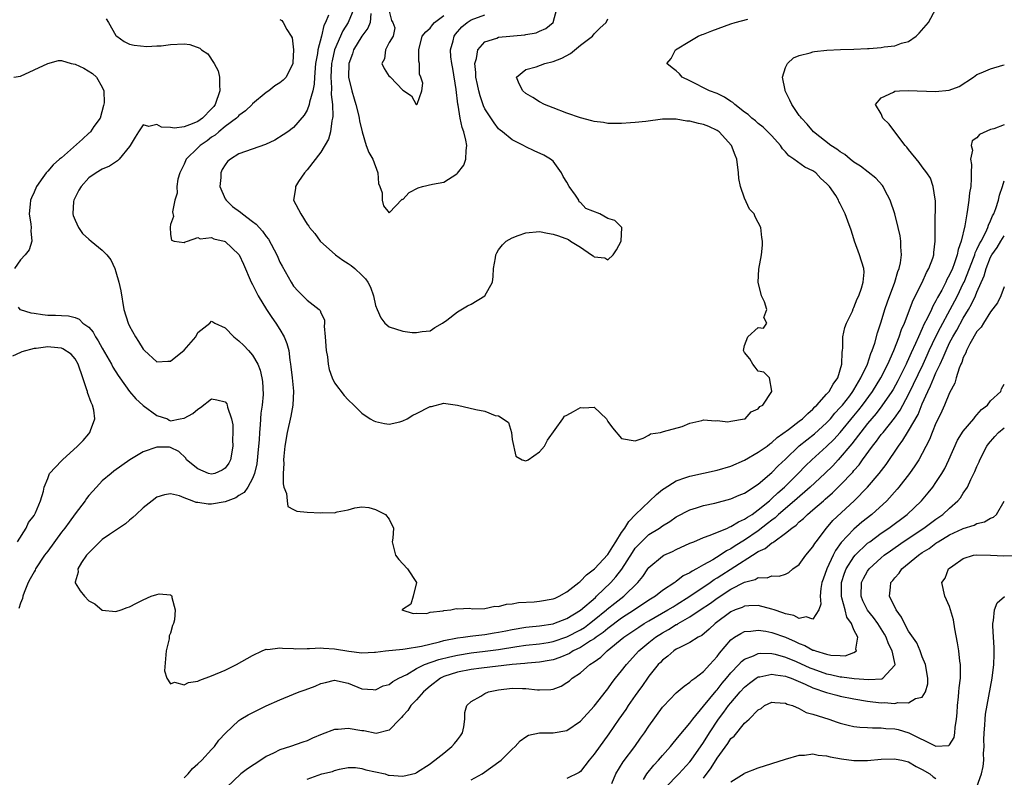
# Model space of a CAD drawing. Units: inches. Extents: x 2580000 to 2583000, y 1485000 to 1488000.
# Drawn here: x 2580443 to 2580587, y 1486109 to 1486219 of the extents above; entities that cross this region are included whole.
import ezdxf

# ---------------------------------------------------------------- set-up
doc = ezdxf.new("R2010")
doc.units = ezdxf.units.IN
doc.header["$MEASUREMENT"] = 0
doc.layers.add('LD25801485_2ft', color=242, linetype='Continuous')

msp = doc.modelspace()

# ---------------------------------------------------------------- linework, layer by layer
at = {"layer": 'LD25801485_2ft'}
for points, elevation in [([(2580455.54, 1486219.54), (2580455.91, 1486219), (2580457, 1486217.12), (2580457.11, 1486217), (2580458.2, 1486216.2), (2580459, 1486215.85), (2580459.68, 1486215.68), (2580461.5, 1486215.5), (2580463, 1486215.6), (2580463.6, 1486215.6), (2580465, 1486215.8), (2580467, 1486215.86), (2580467.79, 1486215.79), (2580469.26, 1486215.26), (2580469.49, 1486215), (2580470.43, 1486214.43), (2580471.36, 1486213), (2580471.94, 1486211.94), (2580472.13, 1486211), (2580472.14, 1486209.86), (2580472.21, 1486209), (2580471.51, 1486207), (2580471.3, 1486206.7), (2580471, 1486206.36), (2580469.67, 1486205), (2580469, 1486204.51), (2580468.15, 1486204.15), (2580467, 1486203.72), (2580465.54, 1486203.54), (2580465, 1486203.62), (2580463.66, 1486203.66), (2580463, 1486204.09), (2580461.8, 1486203.8), (2580461, 1486204.03), (2580460.31, 1486203), (2580459.8, 1486202.2), (2580459.09, 1486201), (2580459, 1486200.87), (2580457.46, 1486199), (2580457.24, 1486198.76), (2580456.03, 1486197.97), (2580455, 1486197.53), (2580454.12, 1486197), (2580453, 1486196.27), (2580451.89, 1486195), (2580451.56, 1486194.44), (2580451, 1486193.4), (2580450.82, 1486193), (2580450.8, 1486192.8), (2580450.67, 1486191), (2580450.74, 1486190.74), (2580451, 1486190.06), (2580451.5, 1486189), (2580452.12, 1486188.12), (2580453, 1486187.28), (2580453.39, 1486187), (2580455, 1486185.68), (2580455.67, 1486185), (2580456.24, 1486184.24), (2580456.81, 1486183), (2580457, 1486182.5), (2580457.43, 1486181), (2580457.7, 1486179.7), (2580458.15, 1486177), (2580458.77, 1486175), (2580459, 1486174.54), (2580459.83, 1486173), (2580460.31, 1486172.31), (2580461, 1486171.2), (2580461.19, 1486171), (2580463, 1486169.34), (2580464.57, 1486169.43), (2580465, 1486169.4), (2580467, 1486171.02), (2580468.66, 1486173), (2580469, 1486173.6), (2580470.73, 1486175), (2580471, 1486175.28), (2580471.17, 1486175.17), (2580471.46, 1486175), (2580473, 1486174.3), (2580474.23, 1486173), (2580475, 1486172.42), (2580475.72, 1486171.72), (2580476.4, 1486171), (2580477, 1486170.32), (2580477.75, 1486169), (2580478.11, 1486168.11), (2580478.35, 1486167), (2580478.45, 1486166.45), (2580478.52, 1486164.52), (2580478.37, 1486163), (2580478.19, 1486161.81), (2580478.1, 1486160.1), (2580477.99, 1486159), (2580477.93, 1486157.93), (2580477.86, 1486157), (2580477.59, 1486154.41), (2580477.27, 1486153), (2580477, 1486152.26), (2580476.31, 1486151), (2580475.78, 1486150.22), (2580475, 1486149.75), (2580474.56, 1486149.44), (2580473.39, 1486149), (2580473, 1486148.83), (2580471, 1486148.47), (2580470.47, 1486148.47), (2580469, 1486148.71), (2580468.73, 1486148.73), (2580468.16, 1486149), (2580467, 1486149.42), (2580466.3, 1486149.7), (2580465, 1486149.99), (2580464.12, 1486149.88), (2580463, 1486149.51), (2580462.29, 1486149), (2580461, 1486147.95), (2580459.95, 1486147), (2580459.48, 1486146.52), (2580459, 1486146.17), (2580458.37, 1486145.63), (2580456.05, 1486144.05), (2580455, 1486143.31), (2580454.63, 1486143), (2580453, 1486141.38), (2580452.84, 1486141.16), (2580452.68, 1486141), (2580451.94, 1486139.94), (2580451.41, 1486139), (2580451.47, 1486138.53), (2580451, 1486137.05), (2580451, 1486136.97), (2580451.78, 1486135.78), (2580452.4, 1486135), (2580453, 1486134.32), (2580453.89, 1486133.89), (2580455, 1486132.98), (2580457, 1486132.8), (2580457.75, 1486133), (2580458.64, 1486133.36), (2580459, 1486133.46), (2580459.98, 1486134.02), (2580461, 1486134.49), (2580462.17, 1486135), (2580463, 1486135.27), (2580463.34, 1486135.34), (2580465, 1486135.2), (2580465.11, 1486135.11), (2580465.17, 1486135), (2580465.16, 1486134.84), (2580465.65, 1486133), (2580465.55, 1486131.55), (2580465.4, 1486131), (2580465.27, 1486130.73), (2580465, 1486129.62), (2580464.78, 1486129.22), (2580464.8, 1486129), (2580464.8, 1486128.8), (2580464.33, 1486127), (2580464.1, 1486124.1), (2580464.44, 1486123), (2580465, 1486122.19), (2580465.57, 1486122.43), (2580467, 1486122.05), (2580467.63, 1486122.37), (2580469, 1486122.6), (2580469.28, 1486122.72), (2580471, 1486123.34), (2580473, 1486124.19), (2580474.65, 1486125), (2580477, 1486126.36), (2580478.41, 1486127), (2580479, 1486127.24), (2580479.23, 1486127.23), (2580481, 1486127.45), (2580481.39, 1486127.39), (2580483, 1486127.35), (2580483.32, 1486127.32), (2580485, 1486127.38), (2580485.34, 1486127.34), (2580487, 1486127.45), (2580487.39, 1486127.39), (2580489, 1486127.3), (2580491.05, 1486126.95), (2580493, 1486126.73), (2580494.82, 1486126.82), (2580495, 1486126.82), (2580496.44, 1486127), (2580499, 1486127.28), (2580499.3, 1486127.3), (2580501.71, 1486127.71), (2580504.33, 1486128.33), (2580505, 1486128.51), (2580507, 1486128.9), (2580507.8, 1486129), (2580508.83, 1486129.17), (2580509.2, 1486129.2), (2580511, 1486129.42), (2580512.35, 1486129.65), (2580513, 1486129.74), (2580514.03, 1486129.97), (2580515, 1486130.16), (2580517, 1486130.49), (2580517.45, 1486130.55), (2580519, 1486130.68), (2580521, 1486130.97), (2580521.08, 1486131), (2580523, 1486131.75), (2580525, 1486132.97), (2580527.15, 1486134.85), (2580527.33, 1486135), (2580529.43, 1486137), (2580530.17, 1486137.83), (2580531.03, 1486138.97), (2580532.57, 1486141.43), (2580533, 1486142.05), (2580533.89, 1486143), (2580535, 1486144.04), (2580536.52, 1486145), (2580537, 1486145.34), (2580538.03, 1486145.97), (2580539, 1486146.64), (2580541, 1486147.68), (2580541.95, 1486147.95), (2580543, 1486148.29), (2580544.66, 1486148.66), (2580547, 1486149.27), (2580548.2, 1486149.8), (2580549, 1486150.12), (2580551, 1486151.44), (2580553, 1486153.13), (2580553.92, 1486154.08), (2580555, 1486155.1), (2580556.98, 1486157.02), (2580559.21, 1486158.79), (2580561, 1486160.42), (2580561.54, 1486161), (2580562.2, 1486161.8), (2580563, 1486162.62), (2580563.32, 1486163), (2580564.37, 1486164.37), (2580564.85, 1486165), (2580565, 1486165.25), (2580566.02, 1486167), (2580566.97, 1486169), (2580567.45, 1486170.55), (2580567.67, 1486171), (2580568.04, 1486172.04), (2580568.44, 1486173.56), (2580569, 1486175.2), (2580569.53, 1486177), (2580569.89, 1486178.11), (2580570.99, 1486180.99), (2580571.43, 1486182.57), (2580571.62, 1486183), (2580571.83, 1486183.83), (2580571.96, 1486185), (2580571.85, 1486186.15), (2580571.87, 1486187), (2580571.75, 1486187.75), (2580571.49, 1486189), (2580570.97, 1486191), (2580570.31, 1486193), (2580569.52, 1486194.48), (2580569.27, 1486195), (2580569.16, 1486195.16), (2580568.22, 1486196.22), (2580565.96, 1486197.96), (2580565, 1486198.55), (2580564.43, 1486199), (2580563.67, 1486199.67), (2580563, 1486200.06), (2580562.48, 1486200.48), (2580561.63, 1486201), (2580559.06, 1486203), (2580558.14, 1486204.14), (2580557.32, 1486205), (2580557.19, 1486205.19), (2580557, 1486205.4), (2580555.92, 1486207), (2580555.63, 1486207.63), (2580554.95, 1486209), (2580554.92, 1486209.08), (2580554.55, 1486211), (2580555, 1486212.42), (2580555.25, 1486213), (2580556.15, 1486213.85), (2580557, 1486214.16), (2580558.57, 1486214.57), (2580559, 1486214.73), (2580559.23, 1486214.77), (2580561.03, 1486214.97), (2580563.05, 1486215.05), (2580565, 1486215.11), (2580567, 1486215.19), (2580567.22, 1486215.22), (2580569, 1486215.33), (2580569.42, 1486215.42), (2580571, 1486215.57), (2580571.96, 1486215.96), (2580573, 1486216.23), (2580574.08, 1486217), (2580574.54, 1486217.46), (2580575.92, 1486219), (2580576.97, 1486221)], 10696), ([(2580491.81, 1486221), (2580490.98, 1486219), (2580490.21, 1486217.79), (2580489, 1486215), (2580488.62, 1486213.38), (2580488.56, 1486213), (2580488.45, 1486211), (2580488.54, 1486209.46), (2580488.48, 1486208.48), (2580488.66, 1486207), (2580488.74, 1486205.26), (2580488.7, 1486205), (2580488.6, 1486204.6), (2580488.39, 1486203), (2580488.08, 1486201.92), (2580487, 1486200.01), (2580485, 1486197.43), (2580484.59, 1486197), (2580483.71, 1486195.71), (2580483.27, 1486195), (2580483.28, 1486194.72), (2580483, 1486193), (2580484.03, 1486191), (2580485, 1486189.49), (2580485.21, 1486189.21), (2580485.32, 1486189), (2580486.09, 1486188.09), (2580486.86, 1486187), (2580489.1, 1486185), (2580490.22, 1486184.22), (2580491, 1486183.72), (2580491.42, 1486183.42), (2580491.95, 1486183), (2580493, 1486182), (2580493.49, 1486181.49), (2580493.84, 1486181), (2580494.24, 1486180.24), (2580494.69, 1486179), (2580495, 1486177.55), (2580495.23, 1486177), (2580495.77, 1486175.77), (2580496.36, 1486175), (2580497, 1486174.46), (2580499, 1486173.84), (2580500.36, 1486173.64), (2580501, 1486173.62), (2580501.79, 1486173.79), (2580503, 1486173.87), (2580503.67, 1486174.33), (2580504.8, 1486175), (2580505.43, 1486175.43), (2580507, 1486176.67), (2580508.46, 1486177.54), (2580509, 1486177.79), (2580511, 1486179), (2580512.08, 1486181), (2580512.2, 1486181.8), (2580512.25, 1486183), (2580512.54, 1486184.54), (2580512.61, 1486185), (2580512.72, 1486185.28), (2580513, 1486185.74), (2580513.55, 1486186.45), (2580514.11, 1486187), (2580515, 1486187.49), (2580515.84, 1486187.84), (2580517, 1486188.23), (2580519, 1486188.43), (2580520.14, 1486188.14), (2580521, 1486188.04), (2580521.75, 1486187.75), (2580523.22, 1486187.22), (2580523.49, 1486187), (2580525, 1486186.1), (2580526.58, 1486185), (2580526.85, 1486184.85), (2580527, 1486184.72), (2580528.54, 1486184.54), (2580529, 1486184.27), (2580529.74, 1486185), (2580530.26, 1486185.74), (2580530.92, 1486187), (2580531.05, 1486189), (2580530.01, 1486190.01), (2580529, 1486190.3), (2580527.83, 1486191), (2580525.76, 1486191.76), (2580525, 1486192.67), (2580524.76, 1486192.76), (2580524.72, 1486193), (2580524.26, 1486193.74), (2580523.32, 1486195), (2580523, 1486195.65), (2580522.44, 1486196.44), (2580522.19, 1486197), (2580521, 1486198.7), (2580520.6, 1486199), (2580519.59, 1486199.59), (2580518.2, 1486200.2), (2580517, 1486200.78), (2580516.63, 1486201), (2580515, 1486201.83), (2580513.56, 1486203), (2580513.24, 1486203.24), (2580513, 1486203.46), (2580512.32, 1486204.32), (2580511, 1486206.34), (2580510.79, 1486206.79), (2580510.27, 1486208.27), (2580510.1, 1486209), (2580509.91, 1486209.91), (2580509.68, 1486211), (2580509.67, 1486211.67), (2580509.51, 1486213), (2580509.74, 1486213.74), (2580509.94, 1486215), (2580511, 1486216.15), (2580512.73, 1486216.73), (2580513, 1486216.86), (2580516.81, 1486217.19), (2580517, 1486217.25), (2580518.5, 1486217.5), (2580519, 1486217.74), (2580519.9, 1486218.1), (2580520.97, 1486219), (2580521.52, 1486221)], 10690), ([(2580497, 1486220.68), (2580497.31, 1486219.31), (2580497.53, 1486219), (2580497.8, 1486218.2), (2580497.56, 1486217), (2580497, 1486216.06), (2580496.43, 1486215), (2580496.31, 1486213.69), (2580495.89, 1486213), (2580496.25, 1486212.25), (2580497, 1486211.11), (2580497.08, 1486211.08), (2580497.15, 1486211), (2580499, 1486209.09), (2580500.25, 1486208.25), (2580500.95, 1486207), (2580501, 1486206.94), (2580501.05, 1486207), (2580501.06, 1486207.06), (2580501.77, 1486209), (2580501.89, 1486210.11), (2580501.63, 1486211), (2580501.42, 1486211.42), (2580501.41, 1486213), (2580501.33, 1486213.33), (2580501.32, 1486215), (2580501.81, 1486217), (2580502.36, 1486217.64), (2580503, 1486218.16), (2580503.34, 1486218.66), (2580503.62, 1486219), (2580505, 1486220.04)], 10686), ([(2580481, 1486219.44), (2580481.28, 1486219.28), (2580481.48, 1486219), (2580482, 1486218), (2580482.65, 1486217), (2580482.77, 1486216.77), (2580483, 1486215), (2580482.87, 1486213.13), (2580482.87, 1486213), (2580481.91, 1486211), (2580481.46, 1486210.54), (2580481, 1486210.16), (2580480.26, 1486209.74), (2580479.35, 1486209), (2580479, 1486208.76), (2580477, 1486207.1), (2580476.91, 1486207), (2580475.94, 1486206.06), (2580475, 1486205.4), (2580474.82, 1486205.18), (2580474.63, 1486205), (2580473, 1486203.8), (2580472.04, 1486203), (2580471.49, 1486202.51), (2580471, 1486202.2), (2580470.33, 1486201.67), (2580469.33, 1486201), (2580469, 1486200.65), (2580467.29, 1486199), (2580467, 1486198.27), (2580466.33, 1486197), (2580466.05, 1486196.05), (2580465.89, 1486195), (2580465.96, 1486194.04), (2580465.63, 1486193), (2580465.27, 1486191.27), (2580465.41, 1486190.59), (2580465, 1486189.41), (2580464.94, 1486189.06), (2580465, 1486187.95), (2580465.11, 1486187.12), (2580465.51, 1486187), (2580467, 1486186.79), (2580467.1, 1486186.9), (2580467.45, 1486187), (2580469, 1486187.52), (2580469.34, 1486187.34), (2580471, 1486187.51), (2580471.33, 1486187.33), (2580472.81, 1486187), (2580473, 1486186.94), (2580475, 1486185.04), (2580475.03, 1486185), (2580475.64, 1486183.64), (2580476.8, 1486181), (2580477, 1486180.64), (2580477.81, 1486179), (2580479.04, 1486177), (2580479.81, 1486175.81), (2580480.39, 1486175), (2580481, 1486174.05), (2580481.63, 1486173), (2580482.02, 1486172.02), (2580482.27, 1486171), (2580482.45, 1486169.55), (2580482.56, 1486169), (2580482.61, 1486168.61), (2580482.79, 1486167), (2580482.96, 1486165.04), (2580482.87, 1486163), (2580482.61, 1486161.39), (2580482.07, 1486159), (2580481.72, 1486157), (2580481.54, 1486155.54), (2580481.5, 1486155), (2580481.54, 1486154.46), (2580481.45, 1486153), (2580481.47, 1486151.47), (2580481.58, 1486151), (2580481.97, 1486150.03), (2580482.06, 1486149), (2580482.17, 1486148.17), (2580483, 1486147.69), (2580483.48, 1486147.48), (2580485, 1486147.33), (2580487, 1486147.21), (2580487.25, 1486147.25), (2580489, 1486147.23), (2580489.36, 1486147.36), (2580491, 1486147.64), (2580491.97, 1486147.97), (2580493, 1486148.1), (2580493.99, 1486147.99), (2580495, 1486147.69), (2580496.46, 1486147), (2580497, 1486146.28), (2580497.59, 1486145), (2580497.49, 1486143.49), (2580497.42, 1486143), (2580497.89, 1486141), (2580498.39, 1486140.39), (2580499, 1486139.75), (2580499.64, 1486139), (2580500.96, 1486137), (2580500.47, 1486135), (2580500.15, 1486133.85), (2580498.95, 1486133.05), (2580498.83, 1486133), (2580500.47, 1486132.47), (2580501, 1486132.51), (2580502.49, 1486132.49), (2580503, 1486132.66), (2580504.88, 1486132.88), (2580505, 1486132.92), (2580505.99, 1486133), (2580506.8, 1486133.2), (2580507, 1486133.17), (2580508.75, 1486133.25), (2580509.16, 1486133.16), (2580511, 1486133.23), (2580512.45, 1486133.55), (2580513, 1486133.51), (2580514.13, 1486133.87), (2580515, 1486133.91), (2580515.9, 1486134.1), (2580518.19, 1486134.19), (2580519, 1486134.27), (2580521, 1486134.63), (2580521.25, 1486134.75), (2580521.84, 1486135), (2580523, 1486135.66), (2580524.74, 1486137), (2580524.87, 1486137.13), (2580525, 1486137.2), (2580525.86, 1486138.14), (2580527.03, 1486139), (2580529, 1486141.12), (2580529.69, 1486142.31), (2580530.16, 1486143), (2580531, 1486144.35), (2580531.45, 1486145), (2580532.03, 1486145.97), (2580533.03, 1486146.97), (2580536.11, 1486149.89), (2580537, 1486150.63), (2580537.21, 1486150.79), (2580539, 1486151.91), (2580540.37, 1486152.37), (2580541, 1486152.61), (2580545, 1486153.45), (2580547, 1486154.04), (2580549, 1486154.94), (2580551, 1486156.08), (2580552.28, 1486157), (2580552.68, 1486157.32), (2580553, 1486157.51), (2580553.77, 1486158.23), (2580555.41, 1486159.41), (2580557, 1486160.62), (2580557.48, 1486161), (2580558.23, 1486161.77), (2580559, 1486162.41), (2580559.28, 1486162.72), (2580559.57, 1486163), (2580561, 1486164.58), (2580561.35, 1486165), (2580561.96, 1486166.04), (2580562.64, 1486167), (2580563.23, 1486169), (2580563.25, 1486170.75), (2580563.3, 1486171), (2580563.36, 1486171.36), (2580563.36, 1486173), (2580563.66, 1486174.34), (2580563.9, 1486175), (2580564.76, 1486176.76), (2580564.9, 1486177.1), (2580565, 1486177.28), (2580565.47, 1486178.53), (2580565.69, 1486179), (2580566.1, 1486180.1), (2580566.34, 1486181), (2580566.47, 1486182.47), (2580566.45, 1486183), (2580565.81, 1486185), (2580565.08, 1486187), (2580565, 1486187.31), (2580564.58, 1486188.58), (2580564.09, 1486189.91), (2580563.73, 1486191), (2580563.47, 1486191.47), (2580563, 1486192.45), (2580562.8, 1486192.8), (2580562.73, 1486193), (2580562.33, 1486193.67), (2580561.43, 1486195), (2580561.21, 1486195.21), (2580561, 1486195.45), (2580560.17, 1486196.17), (2580559.4, 1486197), (2580559, 1486197.27), (2580557.8, 1486197.8), (2580556.21, 1486199), (2580555.48, 1486199.48), (2580555, 1486200.07), (2580554.52, 1486200.52), (2580554.24, 1486201), (2580553, 1486202.39), (2580551.69, 1486203.69), (2580551, 1486204.22), (2580550.59, 1486204.59), (2580550.04, 1486205), (2580549.53, 1486205.53), (2580549, 1486205.87), (2580547.56, 1486207), (2580547.27, 1486207.27), (2580547, 1486207.44), (2580546.07, 1486208.07), (2580545, 1486208.59), (2580543.87, 1486209), (2580541, 1486210.45), (2580539.88, 1486211), (2580539.47, 1486211.47), (2580539, 1486211.94), (2580538.37, 1486212.37), (2580537.62, 1486213), (2580538.26, 1486213.74), (2580538.87, 1486215), (2580541, 1486216.26), (2580542.2, 1486217), (2580542.77, 1486217.23), (2580543, 1486217.3), (2580544.2, 1486217.8), (2580547, 1486218.82), (2580547.6, 1486219), (2580549.47, 1486219.47)], 10694), ([(2580488.08, 1486220.08), (2580487.64, 1486219), (2580487.43, 1486218.57), (2580487.06, 1486217), (2580486.53, 1486215), (2580486.48, 1486214.48), (2580486.22, 1486213), (2580486.06, 1486211), (2580486.01, 1486209.99), (2580485.81, 1486209), (2580485.33, 1486207.33), (2580485.29, 1486207), (2580485, 1486206.17), (2580484.56, 1486205.44), (2580483, 1486203.65), (2580482.13, 1486203), (2580481.46, 1486202.54), (2580480.24, 1486201.76), (2580478.88, 1486201.12), (2580475, 1486199.78), (2580473.74, 1486199), (2580473.34, 1486198.66), (2580473, 1486198.18), (2580472.54, 1486197.46), (2580472.34, 1486197), (2580472.33, 1486196.32), (2580472.21, 1486195), (2580473, 1486193.18), (2580473.1, 1486193), (2580474.07, 1486192.07), (2580475.23, 1486191.23), (2580475.49, 1486191), (2580477, 1486189.86), (2580477.5, 1486189.5), (2580478.44, 1486188.44), (2580479, 1486187.65), (2580479.3, 1486187.3), (2580480.52, 1486185), (2580480.66, 1486184.66), (2580481, 1486183.94), (2580481.33, 1486183.33), (2580482.21, 1486181.79), (2580482.64, 1486181), (2580483, 1486180.41), (2580483.67, 1486179.67), (2580485, 1486178.37), (2580486.71, 1486177), (2580486.86, 1486176.86), (2580487, 1486176.48), (2580487.49, 1486175.49), (2580487.52, 1486175), (2580487.47, 1486174.53), (2580487.61, 1486173), (2580487.75, 1486171), (2580487.93, 1486170.07), (2580488.06, 1486169), (2580488.21, 1486168.21), (2580488.63, 1486167), (2580489, 1486166.26), (2580490.39, 1486164.39), (2580491, 1486163.76), (2580491.83, 1486163), (2580493, 1486161.81), (2580494.18, 1486161), (2580494.71, 1486160.71), (2580495, 1486160.6), (2580496.3, 1486160.3), (2580497, 1486160.2), (2580498.55, 1486160.55), (2580499, 1486160.7), (2580499.6, 1486161), (2580500.46, 1486161.54), (2580501, 1486161.76), (2580503, 1486162.77), (2580503.19, 1486162.81), (2580505, 1486163.26), (2580505.25, 1486163.25), (2580507, 1486162.98), (2580509.67, 1486162.33), (2580511, 1486162.1), (2580512.51, 1486161.49), (2580513, 1486161.4), (2580513.64, 1486161), (2580514.45, 1486160.45), (2580514.88, 1486159), (2580515, 1486157.95), (2580515.51, 1486155.51), (2580516.44, 1486155), (2580517, 1486154.82), (2580517.32, 1486155), (2580519, 1486156.15), (2580519.71, 1486157), (2580520.14, 1486157.86), (2580522.39, 1486161), (2580522.63, 1486161.37), (2580523, 1486161.54), (2580523.93, 1486162.07), (2580525, 1486162.66), (2580525.43, 1486162.57), (2580527, 1486162.7), (2580528.78, 1486161), (2580529, 1486160.58), (2580529.66, 1486159.66), (2580531, 1486158.12), (2580533, 1486157.77), (2580534.15, 1486158.15), (2580535, 1486158.57), (2580535.23, 1486158.77), (2580536.68, 1486159), (2580537, 1486159.1), (2580537.12, 1486159.12), (2580539.86, 1486159.86), (2580541, 1486160.33), (2580542.73, 1486160.73), (2580543, 1486160.83), (2580544.71, 1486160.71), (2580545, 1486160.75), (2580546.54, 1486160.54), (2580547, 1486160.63), (2580548.96, 1486160.96), (2580549.06, 1486161), (2580549.97, 1486162.03), (2580551, 1486162.46), (2580551.23, 1486162.77), (2580551.66, 1486163), (2580552.98, 1486165), (2580552.96, 1486165.04), (2580552.65, 1486167), (2580551.83, 1486167.83), (2580551, 1486167.96), (2580550.53, 1486168.53), (2580550.21, 1486169), (2580549.75, 1486169.75), (2580549, 1486170.68), (2580548.84, 1486171), (2580549, 1486171.74), (2580549.46, 1486173), (2580551, 1486174.33), (2580551.74, 1486174.26), (2580552.24, 1486175), (2580551.83, 1486175.83), (2580552.23, 1486177), (2580551.9, 1486178.1), (2580551.49, 1486179), (2580551, 1486181), (2580551.09, 1486182.91), (2580551.48, 1486185), (2580551.6, 1486186.4), (2580551.61, 1486187), (2580551.53, 1486187.53), (2580551.36, 1486189), (2580551, 1486189.72), (2580550.55, 1486190.55), (2580550.38, 1486191), (2580549.7, 1486191.7), (2580549, 1486193.28), (2580548.4, 1486195), (2580548.17, 1486196.17), (2580548.11, 1486197), (2580547.87, 1486199), (2580547.6, 1486199.6), (2580547.07, 1486201), (2580545.25, 1486203), (2580545, 1486203.19), (2580543.76, 1486203.76), (2580543, 1486204.07), (2580542.23, 1486204.23), (2580541, 1486204.54), (2580540.56, 1486204.56), (2580539, 1486204.84), (2580538.83, 1486204.83), (2580537, 1486204.85), (2580534.52, 1486204.52), (2580533, 1486204.35), (2580532.29, 1486204.29), (2580531, 1486204.22), (2580529, 1486204.23), (2580528.34, 1486204.34), (2580527, 1486204.5), (2580526.62, 1486204.62), (2580525, 1486205.05), (2580523, 1486205.74), (2580521, 1486206.49), (2580519.72, 1486207), (2580519, 1486207.4), (2580518.02, 1486208.02), (2580517, 1486208.61), (2580516.52, 1486209), (2580515.99, 1486210.01), (2580515.59, 1486211), (2580517, 1486212.1), (2580518.49, 1486212.49), (2580519.78, 1486213), (2580521, 1486213.27), (2580522.24, 1486213.76), (2580523.53, 1486214.47), (2580525, 1486215.66), (2580526.73, 1486217), (2580527, 1486217.35), (2580527.83, 1486218.17), (2580528.73, 1486219), (2580529, 1486219.53)], 10692), ([(2580494.3, 1486220.3), (2580494.18, 1486219), (2580493.84, 1486218.16), (2580493, 1486217.01), (2580491.76, 1486215), (2580491.59, 1486214.41), (2580491.08, 1486213), (2580491.03, 1486211), (2580491.49, 1486209), (2580491.84, 1486207.84), (2580492.11, 1486207), (2580492.5, 1486205.5), (2580492.61, 1486205), (2580492.63, 1486204.63), (2580493.01, 1486203.01), (2580493.63, 1486201), (2580493.99, 1486199.99), (2580494.57, 1486199), (2580495.3, 1486197), (2580495.44, 1486195.44), (2580495.62, 1486195), (2580495.94, 1486194.06), (2580495.95, 1486193), (2580496.15, 1486192.15), (2580497, 1486191.15), (2580498.88, 1486193.12), (2580499, 1486193.11), (2580499.89, 1486194.11), (2580501.21, 1486194.79), (2580501.87, 1486195), (2580503.33, 1486195.33), (2580505, 1486195.64), (2580506.86, 1486196.86), (2580507, 1486196.94), (2580507.89, 1486198.11), (2580508.21, 1486199), (2580508.24, 1486200.24), (2580508.36, 1486201), (2580508.22, 1486201.78), (2580507.9, 1486203), (2580507.65, 1486203.65), (2580507.37, 1486205), (2580507.09, 1486206.91), (2580507.05, 1486207.05), (2580506.8, 1486209.2), (2580506.28, 1486212.28), (2580506.13, 1486213), (2580506.01, 1486213.99), (2580505.97, 1486215), (2580506.34, 1486216.34), (2580506.47, 1486217), (2580506.69, 1486217.31), (2580507.62, 1486218.38), (2580508.41, 1486219), (2580509, 1486219.37), (2580511, 1486220.14)], 10688), ([(2580442.07, 1486211), (2580443, 1486211.14), (2580447, 1486213.02), (2580448.58, 1486213.42), (2580449, 1486213.44), (2580450.44, 1486213), (2580451, 1486212.89), (2580452.3, 1486212.3), (2580453.55, 1486211.55), (2580454.16, 1486211), (2580455, 1486209.54), (2580455.23, 1486209), (2580455.25, 1486207.25), (2580455.17, 1486206.83), (2580454.68, 1486205), (2580453.78, 1486203.78), (2580453.25, 1486203), (2580453.13, 1486202.87), (2580453, 1486202.79), (2580452.09, 1486201.91), (2580449, 1486199.19), (2580448.74, 1486199), (2580447.81, 1486198.19), (2580447, 1486197.24), (2580446.78, 1486197), (2580446.31, 1486196.31), (2580445.38, 1486195), (2580445, 1486194.17), (2580444.65, 1486193.35), (2580444.51, 1486193), (2580444.43, 1486192.43), (2580444.28, 1486191), (2580444.54, 1486189.46), (2580444.57, 1486189), (2580444.52, 1486188.52), (2580444.7, 1486187), (2580444.27, 1486185.73), (2580443.72, 1486185), (2580443, 1486184.26), (2580442.16, 1486183)], 10698), ([(2580467, 1486108.45), (2580467.55, 1486109), (2580468.2, 1486109.8), (2580469, 1486110.49), (2580469.56, 1486111), (2580471, 1486112.59), (2580471.42, 1486113), (2580472.05, 1486113.95), (2580473.02, 1486114.98), (2580475, 1486116.81), (2580475.26, 1486117), (2580476.35, 1486117.65), (2580479, 1486118.95), (2580481, 1486119.85), (2580483, 1486120.66), (2580483.79, 1486121), (2580484.66, 1486121.33), (2580486.13, 1486121.87), (2580487, 1486122.25), (2580487.64, 1486122.36), (2580489, 1486122.71), (2580491, 1486122.3), (2580493, 1486121.48), (2580494.65, 1486121.35), (2580495, 1486121.29), (2580496.12, 1486121.88), (2580497, 1486122.1), (2580497.49, 1486122.51), (2580498.41, 1486123), (2580499.57, 1486123.57), (2580501, 1486124.42), (2580502.13, 1486125), (2580504.25, 1486125.75), (2580505.84, 1486126.16), (2580507, 1486126.4), (2580509, 1486126.72), (2580511.05, 1486126.95), (2580513, 1486127.2), (2580515.64, 1486127.64), (2580517, 1486127.83), (2580519, 1486128.04), (2580520.26, 1486128.26), (2580521, 1486128.39), (2580523, 1486129.06), (2580525, 1486130.1), (2580525.55, 1486130.45), (2580526.31, 1486131), (2580527, 1486131.55), (2580528.76, 1486133), (2580528.88, 1486133.12), (2580530, 1486134), (2580531.33, 1486135), (2580533.37, 1486137), (2580534.08, 1486137.92), (2580534.82, 1486139), (2580535, 1486139.24), (2580537, 1486140.9), (2580537.19, 1486141), (2580538.44, 1486141.56), (2580539, 1486141.84), (2580541, 1486142.76), (2580541.55, 1486143), (2580543, 1486143.62), (2580543.93, 1486143.93), (2580546.5, 1486145), (2580546.84, 1486145.16), (2580547, 1486145.2), (2580548.1, 1486145.9), (2580549, 1486146.27), (2580549.41, 1486146.59), (2580550.08, 1486147), (2580551, 1486147.64), (2580552.64, 1486149), (2580552.82, 1486149.18), (2580553, 1486149.31), (2580553.85, 1486150.15), (2580554.85, 1486151), (2580556.84, 1486153), (2580557.9, 1486154.1), (2580558.84, 1486155), (2580561, 1486156.91), (2580562.04, 1486157.96), (2580563, 1486158.99), (2580565, 1486161.4), (2580565.71, 1486162.29), (2580566.26, 1486163), (2580567.7, 1486165), (2580568.95, 1486167), (2580569.97, 1486169), (2580570.85, 1486171), (2580571.63, 1486173), (2580571.95, 1486174.05), (2580572.38, 1486175), (2580573.65, 1486178.35), (2580574.96, 1486180.96), (2580575.61, 1486182.39), (2580575.96, 1486183), (2580576.52, 1486184.52), (2580576.67, 1486185), (2580576.69, 1486185.31), (2580576.89, 1486187), (2580576.88, 1486188.88), (2580576.86, 1486189.14), (2580576.92, 1486192.92), (2580576.87, 1486193.13), (2580576.61, 1486195), (2580576.19, 1486196.19), (2580575.68, 1486197), (2580575, 1486197.87), (2580574.53, 1486198.53), (2580573, 1486200.39), (2580572.74, 1486200.74), (2580572.51, 1486201), (2580570.99, 1486203), (2580570.15, 1486204.14), (2580569.24, 1486205), (2580569, 1486205.62), (2580568.15, 1486207), (2580569, 1486207.97), (2580570.78, 1486208.78), (2580571, 1486208.93), (2580571.68, 1486209), (2580572.94, 1486209.06), (2580576.91, 1486208.91), (2580578.92, 1486209.08), (2580580.39, 1486209.61), (2580582.48, 1486211), (2580583, 1486211.39), (2580583.63, 1486211.63), (2580585, 1486212.22), (2580586.78, 1486212.78), (2580587, 1486212.82)], 10698), ([(2580587, 1486204), (2580585.46, 1486203.46), (2580585, 1486203.34), (2580583.39, 1486202.61), (2580583, 1486202.11), (2580582.31, 1486201.69), (2580582.16, 1486201), (2580582.33, 1486200.33), (2580582.06, 1486199), (2580582.2, 1486198.2), (2580582.16, 1486197), (2580582.16, 1486196.16), (2580582.08, 1486195), (2580581.93, 1486194.07), (2580581.81, 1486193), (2580581.62, 1486191.62), (2580581.5, 1486191), (2580581.23, 1486189.23), (2580580.71, 1486187), (2580580.24, 1486185.76), (2580580.12, 1486185), (2580579.68, 1486183.68), (2580579.41, 1486183), (2580579, 1486182.07), (2580578.61, 1486181.39), (2580578.44, 1486181), (2580577.84, 1486179.84), (2580577.24, 1486178.76), (2580577, 1486178.27), (2580576.53, 1486177.47), (2580576.33, 1486177), (2580575.75, 1486175.75), (2580575.23, 1486174.77), (2580575, 1486174.23), (2580574.43, 1486173), (2580574.01, 1486172.01), (2580573.37, 1486170.63), (2580573, 1486169.77), (2580572.75, 1486169.25), (2580572.65, 1486169), (2580571.44, 1486166.56), (2580570.72, 1486165.28), (2580570.55, 1486165), (2580569.1, 1486162.9), (2580568.24, 1486161.76), (2580567, 1486160.28), (2580564.68, 1486157.32), (2580564.39, 1486157), (2580563, 1486155.32), (2580562.69, 1486155), (2580561.89, 1486154.11), (2580560.73, 1486153), (2580558.59, 1486151), (2580556.3, 1486149), (2580553.97, 1486147), (2580553.49, 1486146.51), (2580553, 1486146.17), (2580552.36, 1486145.64), (2580551, 1486144.59), (2580549, 1486143.2), (2580547.63, 1486142.37), (2580547, 1486141.93), (2580546.36, 1486141.64), (2580545.43, 1486141), (2580544.33, 1486140.33), (2580543, 1486139.6), (2580541.94, 1486139), (2580541.31, 1486138.69), (2580541, 1486138.45), (2580540.02, 1486137.98), (2580539, 1486137.17), (2580538.89, 1486137.11), (2580538.76, 1486137), (2580537, 1486135.84), (2580535.95, 1486135), (2580535, 1486134.42), (2580532.9, 1486133), (2580531, 1486131.79), (2580529, 1486130.31), (2580528.29, 1486129.71), (2580527.29, 1486129), (2580527, 1486128.78), (2580526.46, 1486128.46), (2580525, 1486127.52), (2580523.9, 1486127), (2580523.35, 1486126.65), (2580521.95, 1486126.05), (2580521, 1486125.72), (2580520.4, 1486125.6), (2580519, 1486125.35), (2580517.23, 1486125.23), (2580516.82, 1486125.18), (2580515, 1486125.04), (2580510.48, 1486124.48), (2580509, 1486124.28), (2580507, 1486123.89), (2580505, 1486123.26), (2580504.47, 1486123), (2580503, 1486121.86), (2580502.02, 1486121), (2580501, 1486119.84), (2580500.17, 1486119), (2580499.71, 1486118.29), (2580499, 1486117.52), (2580498.76, 1486117.24), (2580498.52, 1486117), (2580497, 1486115.39), (2580495.06, 1486114.94), (2580493.29, 1486115.29), (2580493, 1486115.3), (2580491, 1486115.64), (2580489.5, 1486115.5), (2580489, 1486115.52), (2580487.19, 1486114.81), (2580485.78, 1486114.22), (2580485, 1486113.85), (2580484.34, 1486113.66), (2580482.54, 1486113), (2580481, 1486112.52), (2580480.03, 1486112.03), (2580479, 1486111.55), (2580478.19, 1486111), (2580476.24, 1486109.76), (2580475.28, 1486109), (2580473.17, 1486107)], 10700), ([(2580485, 1486108.25), (2580487.13, 1486109), (2580488.66, 1486109.34), (2580489, 1486109.52), (2580489.69, 1486109.69), (2580491, 1486109.96), (2580492.05, 1486109.95), (2580493, 1486109.81), (2580493.58, 1486109.58), (2580495, 1486109.32), (2580496.38, 1486109), (2580496.84, 1486108.84), (2580497, 1486108.82), (2580499, 1486108.66), (2580500.87, 1486109.13), (2580501, 1486109.19), (2580503, 1486110.49), (2580503.26, 1486110.74), (2580503.66, 1486111), (2580505, 1486112.06), (2580506.15, 1486113), (2580506.53, 1486113.47), (2580507, 1486113.98), (2580507.42, 1486114.58), (2580507.7, 1486115), (2580507.89, 1486115.89), (2580508.05, 1486117), (2580508.03, 1486117.97), (2580508.33, 1486119), (2580509, 1486119.61), (2580510.39, 1486120.39), (2580511, 1486120.79), (2580511.49, 1486121), (2580513, 1486121.31), (2580515, 1486121.56), (2580516.49, 1486121.51), (2580517, 1486121.51), (2580518.69, 1486121.31), (2580519, 1486121.3), (2580520.64, 1486121.35), (2580521, 1486121.42), (2580522.14, 1486121.86), (2580523, 1486122.36), (2580523.37, 1486122.63), (2580523.77, 1486123), (2580525, 1486123.82), (2580526.36, 1486125), (2580527, 1486125.41), (2580527.93, 1486126.07), (2580528.88, 1486127), (2580531.34, 1486129), (2580533.52, 1486130.48), (2580534.31, 1486131), (2580535, 1486131.42), (2580537.74, 1486133), (2580538.52, 1486133.48), (2580539, 1486133.75), (2580540.99, 1486135), (2580543.95, 1486137), (2580544.56, 1486137.44), (2580545, 1486137.69), (2580550.16, 1486141), (2580551, 1486141.55), (2580552, 1486142), (2580553, 1486142.84), (2580553.12, 1486142.88), (2580553.25, 1486143), (2580555, 1486144.23), (2580555.92, 1486145), (2580556.56, 1486145.44), (2580557, 1486145.9), (2580557.6, 1486146.4), (2580558.18, 1486147), (2580559, 1486147.68), (2580560.52, 1486149), (2580560.79, 1486149.21), (2580561.86, 1486150.14), (2580563, 1486151.25), (2580564.82, 1486153.18), (2580565, 1486153.42), (2580565.74, 1486154.26), (2580566.26, 1486155), (2580567.73, 1486157), (2580568.31, 1486157.69), (2580569, 1486158.67), (2580569.25, 1486159), (2580570.92, 1486161.08), (2580571.76, 1486162.24), (2580573, 1486164.55), (2580575.11, 1486169), (2580575.7, 1486170.3), (2580576.01, 1486171), (2580576.96, 1486173.04), (2580577.64, 1486174.36), (2580579.1, 1486177), (2580579.75, 1486178.25), (2580580.14, 1486179), (2580581, 1486180.77), (2580581.11, 1486181), (2580581.91, 1486183), (2580582.48, 1486184.48), (2580582.67, 1486185), (2580582.74, 1486185.26), (2580583, 1486185.78), (2580583.38, 1486186.62), (2580583.59, 1486187), (2580584.29, 1486188.29), (2580584.61, 1486189), (2580584.68, 1486189.32), (2580585, 1486189.97), (2580585.29, 1486190.71), (2580585.46, 1486191), (2580585.77, 1486191.77), (2580586.14, 1486193), (2580586.28, 1486193.72), (2580586.74, 1486195), (2580587, 1486195.8)], 10702), ([(2580509, 1486108.14), (2580510.58, 1486109), (2580513.39, 1486111), (2580515, 1486112.63), (2580515.43, 1486113), (2580516.15, 1486113.85), (2580517, 1486114.45), (2580517.35, 1486114.65), (2580519, 1486115.01), (2580521, 1486115.02), (2580523, 1486115.37), (2580525, 1486116.73), (2580527, 1486118.93), (2580528.78, 1486121.22), (2580529, 1486121.48), (2580529.63, 1486122.37), (2580530.11, 1486123), (2580531, 1486124.09), (2580531.69, 1486125), (2580533.53, 1486127), (2580535, 1486128.24), (2580535.95, 1486129), (2580537, 1486129.67), (2580537.86, 1486130.14), (2580539, 1486130.85), (2580539.11, 1486130.89), (2580539.26, 1486131), (2580541, 1486131.98), (2580542.49, 1486133), (2580543.99, 1486134.01), (2580545, 1486134.75), (2580547, 1486136.03), (2580549, 1486137.08), (2580550.54, 1486137.46), (2580551, 1486137.75), (2580552.28, 1486137.72), (2580553, 1486138.02), (2580554.06, 1486137.94), (2580555, 1486138.24), (2580555.49, 1486138.51), (2580556.05, 1486139), (2580557, 1486139.67), (2580557.93, 1486141), (2580559, 1486142.26), (2580559.26, 1486142.74), (2580559.45, 1486143), (2580560.99, 1486145), (2580561.92, 1486146.08), (2580565.03, 1486149), (2580566.99, 1486151), (2580568.71, 1486153), (2580569.7, 1486154.3), (2580571.51, 1486157), (2580572.16, 1486157.84), (2580572.84, 1486159), (2580573, 1486159.24), (2580574.37, 1486161.63), (2580575, 1486163.18), (2580575.81, 1486165), (2580576.21, 1486165.79), (2580576.69, 1486167), (2580577, 1486167.71), (2580577.6, 1486169), (2580578.06, 1486169.94), (2580578.47, 1486171), (2580579, 1486172.11), (2580579.46, 1486173), (2580580.04, 1486173.96), (2580581, 1486175.72), (2580581.78, 1486177), (2580582.22, 1486177.78), (2580582.79, 1486179), (2580583, 1486179.52), (2580584.07, 1486181.93), (2580584.36, 1486183), (2580585, 1486184.63), (2580585.19, 1486185), (2580585.94, 1486186.06), (2580586.49, 1486187), (2580587, 1486187.79)], 10704), ([(2580587, 1486180.31), (2580586.48, 1486179), (2580586.02, 1486177.98), (2580585, 1486176.64), (2580583.97, 1486175), (2580583.61, 1486174.39), (2580583, 1486173.75), (2580581.97, 1486171.97), (2580581.48, 1486171), (2580581.37, 1486170.63), (2580581, 1486169.94), (2580580.77, 1486169.23), (2580580.65, 1486169), (2580580.39, 1486168.39), (2580579.97, 1486167), (2580579.78, 1486166.22), (2580579, 1486164.77), (2580578.27, 1486163), (2580577.88, 1486162.12), (2580577.3, 1486161), (2580577, 1486160.35), (2580576.45, 1486159), (2580576.06, 1486157.94), (2580575, 1486155.91), (2580574.48, 1486155), (2580573.91, 1486154.09), (2580573.12, 1486153), (2580571.56, 1486151), (2580571.31, 1486150.69), (2580569.79, 1486149), (2580567.63, 1486147), (2580566.16, 1486145.84), (2580565, 1486144.85), (2580563.14, 1486142.86), (2580562.31, 1486141.69), (2580561.95, 1486141), (2580561.02, 1486139), (2580560.49, 1486137.51), (2580560.32, 1486137), (2580560.16, 1486136.16), (2580560.05, 1486135), (2580560.13, 1486133.87), (2580559.84, 1486133), (2580559, 1486131.64), (2580558.01, 1486132.01), (2580557, 1486131.75), (2580556.19, 1486132.19), (2580555, 1486132.42), (2580554.59, 1486132.59), (2580553.31, 1486133), (2580553, 1486133.12), (2580551, 1486133.66), (2580549.62, 1486133.62), (2580549, 1486133.56), (2580548.62, 1486133.38), (2580547.63, 1486133), (2580547, 1486132.73), (2580544.68, 1486131), (2580543.82, 1486130.18), (2580542.73, 1486129.27), (2580542.2, 1486129), (2580541, 1486128.24), (2580539.53, 1486127.53), (2580539, 1486127.24), (2580538.63, 1486127), (2580537.77, 1486126.23), (2580537, 1486125.67), (2580536.68, 1486125.32), (2580536.36, 1486125), (2580535, 1486123.32), (2580534.76, 1486123), (2580534.05, 1486121.95), (2580533.35, 1486121), (2580533, 1486120.5), (2580531.97, 1486119), (2580531.59, 1486118.41), (2580530.59, 1486117), (2580529.13, 1486114.87), (2580527, 1486111.87), (2580526.25, 1486111), (2580525, 1486109.35), (2580524.79, 1486109.21), (2580523, 1486108.34)], 10706), ([(2580442.67, 1486177.33), (2580442.92, 1486177), (2580442.97, 1486176.97), (2580444.52, 1486176.52), (2580445, 1486176.47), (2580446.26, 1486176.26), (2580447, 1486176.18), (2580448.16, 1486176.16), (2580449, 1486176.11), (2580450.07, 1486176.07), (2580451, 1486175.84), (2580451.59, 1486175.59), (2580452.17, 1486175), (2580453, 1486174.38), (2580453.65, 1486173.65), (2580453.98, 1486173), (2580454.41, 1486172.41), (2580455, 1486171.31), (2580456.34, 1486169), (2580456.56, 1486168.56), (2580457.33, 1486167.33), (2580457.55, 1486167), (2580459, 1486165), (2580459.91, 1486163.91), (2580460.92, 1486163), (2580461, 1486162.91), (2580463, 1486161.46), (2580464.52, 1486161), (2580464.79, 1486160.79), (2580465, 1486160.71), (2580466.38, 1486161), (2580466.94, 1486161.06), (2580467, 1486161.08), (2580468.23, 1486161.77), (2580469, 1486162.4), (2580469.37, 1486162.63), (2580471, 1486163.9), (2580471.76, 1486163.76), (2580473, 1486163.48), (2580473.2, 1486163.2), (2580473.27, 1486163), (2580473.32, 1486162.68), (2580473.91, 1486161), (2580474.1, 1486160.1), (2580474.12, 1486159), (2580474.07, 1486157.93), (2580474.11, 1486157), (2580473.75, 1486155), (2580473.51, 1486154.49), (2580473, 1486153.75), (2580472.55, 1486153.45), (2580471.48, 1486153), (2580471, 1486152.87), (2580470.55, 1486153), (2580469, 1486153.66), (2580467.32, 1486155), (2580467.21, 1486155.21), (2580466.2, 1486156.2), (2580465, 1486156.79), (2580464.81, 1486156.81), (2580463, 1486156.83), (2580461, 1486156.15), (2580459.01, 1486154.99), (2580457.84, 1486154.16), (2580456.69, 1486153.31), (2580456.3, 1486153), (2580455, 1486151.89), (2580454.15, 1486151), (2580453, 1486149.75), (2580452.67, 1486149.33), (2580452.47, 1486149), (2580451, 1486147.09), (2580450.13, 1486145.87), (2580449.49, 1486145), (2580449, 1486144.37), (2580447, 1486141.63), (2580446.55, 1486141), (2580445.22, 1486139), (2580445.15, 1486138.85), (2580445, 1486138.6), (2580444.45, 1486137.55), (2580444.15, 1486137), (2580443.57, 1486135.57), (2580443.37, 1486135), (2580443.31, 1486134.69), (2580443, 1486134.02), (2580442.76, 1486133.24)], 10698), ([(2580442.57, 1486143), (2580443.87, 1486145), (2580444.18, 1486145.82), (2580445, 1486146.83), (2580445.23, 1486147.23), (2580445.95, 1486149), (2580446.41, 1486150.41), (2580446.5, 1486151), (2580447, 1486152.26), (2580447.28, 1486153), (2580449, 1486154.82), (2580449.15, 1486155), (2580451.39, 1486157), (2580452.19, 1486157.81), (2580453, 1486158.79), (2580453.19, 1486159), (2580453.26, 1486159.26), (2580453.91, 1486161), (2580453.74, 1486162.26), (2580453.54, 1486163), (2580453.35, 1486163.35), (2580452.84, 1486164.84), (2580452.81, 1486165), (2580452.75, 1486165.25), (2580452.17, 1486167), (2580451.45, 1486169), (2580451, 1486169.76), (2580450.45, 1486170.45), (2580449.23, 1486171.23), (2580449, 1486171.31), (2580447.48, 1486171.48), (2580447, 1486171.51), (2580445.3, 1486171.3), (2580445, 1486171.29), (2580443.21, 1486170.79), (2580443, 1486170.67), (2580441.83, 1486170.17)], 10700), ([(2580529.58, 1486107.58), (2580530.14, 1486109), (2580531.24, 1486110.76), (2580532.93, 1486113), (2580533.78, 1486114.22), (2580534.35, 1486115), (2580535, 1486115.99), (2580537, 1486118.78), (2580537.1, 1486118.9), (2580539, 1486120.87), (2580540.13, 1486121.87), (2580541, 1486122.41), (2580541.29, 1486122.71), (2580541.69, 1486123), (2580543, 1486124), (2580543.92, 1486125), (2580544.42, 1486125.58), (2580545, 1486126.18), (2580545.34, 1486126.66), (2580547, 1486128.62), (2580547.52, 1486129), (2580548.42, 1486129.58), (2580549, 1486129.84), (2580549.9, 1486129.9), (2580551, 1486130.06), (2580552.09, 1486129.91), (2580553, 1486129.72), (2580555, 1486129), (2580556.38, 1486128.38), (2580557, 1486128.07), (2580557.79, 1486127.79), (2580559, 1486127.12), (2580559.11, 1486127.11), (2580559.35, 1486127), (2580561, 1486126.51), (2580561.62, 1486126.38), (2580563, 1486126.32), (2580563.69, 1486126.31), (2580565, 1486126.76), (2580565.35, 1486127), (2580565.27, 1486127.27), (2580565.55, 1486129), (2580565, 1486130.11), (2580564.63, 1486131), (2580563.97, 1486131.97), (2580563.69, 1486133), (2580563.23, 1486134.77), (2580563.15, 1486135), (2580563.18, 1486137), (2580563.62, 1486138.38), (2580563.88, 1486139), (2580565, 1486140.8), (2580565.17, 1486141), (2580567, 1486142.76), (2580567.31, 1486143), (2580569, 1486144.25), (2580570.09, 1486145), (2580572.76, 1486147), (2580574.87, 1486149), (2580575.85, 1486150.15), (2580576.52, 1486151), (2580577, 1486151.68), (2580577.85, 1486153), (2580578.28, 1486153.72), (2580578.9, 1486155), (2580580.16, 1486157.84), (2580581, 1486159.2), (2580582.53, 1486161), (2580582.72, 1486161.28), (2580583, 1486161.56), (2580583.65, 1486162.35), (2580584.54, 1486163), (2580585, 1486163.63), (2580586.48, 1486165), (2580586.61, 1486165.39), (2580587, 1486166.06)], 10708), ([(2580534.19, 1486108.19), (2580534.67, 1486109), (2580535.71, 1486110.29), (2580536.4, 1486111), (2580537, 1486111.71), (2580538.15, 1486113), (2580538.52, 1486113.48), (2580539, 1486114.02), (2580539.43, 1486114.57), (2580541, 1486116.43), (2580541.41, 1486117), (2580543, 1486118.9), (2580544.84, 1486121.16), (2580545, 1486121.32), (2580545.73, 1486122.27), (2580546.36, 1486123), (2580547, 1486123.8), (2580548.15, 1486125), (2580548.55, 1486125.45), (2580549, 1486125.81), (2580550.28, 1486126.28), (2580551, 1486126.63), (2580551.33, 1486126.67), (2580553, 1486126.65), (2580553.46, 1486126.54), (2580555, 1486126.11), (2580556.56, 1486125.44), (2580558.55, 1486124.55), (2580559, 1486124.36), (2580561, 1486123.67), (2580561.57, 1486123.56), (2580563, 1486123.22), (2580563.22, 1486123.22), (2580565.03, 1486122.97), (2580567.17, 1486122.83), (2580569.06, 1486122.94), (2580569.22, 1486123), (2580571, 1486124.91), (2580571.03, 1486125), (2580570.6, 1486127), (2580570.04, 1486128.04), (2580569.73, 1486129), (2580569.47, 1486129.47), (2580568.51, 1486131), (2580567.88, 1486131.88), (2580566.99, 1486132.99), (2580566.32, 1486134.32), (2580566.04, 1486135), (2580566.1, 1486137), (2580566.38, 1486137.62), (2580567, 1486138.68), (2580567.23, 1486139), (2580569, 1486140.63), (2580569.44, 1486141), (2580570.33, 1486141.67), (2580572.2, 1486143), (2580575.21, 1486145), (2580577, 1486146.31), (2580578.01, 1486147), (2580579, 1486147.91), (2580580.22, 1486149), (2580580.57, 1486149.43), (2580581, 1486150.1), (2580581.6, 1486151), (2580582.12, 1486152.12), (2580582.71, 1486153.29), (2580583, 1486154.02), (2580583.31, 1486154.69), (2580583.42, 1486155), (2580584.45, 1486157), (2580584.68, 1486157.32), (2580585.6, 1486158.4), (2580586.17, 1486159), (2580587, 1486159.66)], 10710), ([(2580537.43, 1486107), (2580539.35, 1486109), (2580541, 1486110.76), (2580541.18, 1486111), (2580543, 1486113.6), (2580543.85, 1486115), (2580545.17, 1486117), (2580545.97, 1486118.03), (2580546.66, 1486119), (2580547, 1486119.43), (2580548.35, 1486121), (2580549, 1486121.71), (2580549.71, 1486122.29), (2580550.7, 1486123), (2580551, 1486123.19), (2580551.21, 1486123.21), (2580553, 1486123.62), (2580553.51, 1486123.51), (2580555, 1486123.3), (2580555.21, 1486123.21), (2580555.8, 1486123), (2580557.87, 1486122.13), (2580559, 1486121.61), (2580561, 1486120.94), (2580562.51, 1486120.51), (2580563, 1486120.4), (2580565, 1486120), (2580567, 1486119.66), (2580569, 1486119.42), (2580569.44, 1486119.44), (2580571, 1486119.33), (2580571.44, 1486119.44), (2580573, 1486119.42), (2580574.02, 1486120.02), (2580575, 1486120.25), (2580575.48, 1486121), (2580575.79, 1486122.21), (2580575.81, 1486123), (2580575.46, 1486125), (2580575, 1486126.15), (2580574.69, 1486127), (2580574.19, 1486128.19), (2580573, 1486129.9), (2580572.38, 1486131), (2580571.95, 1486131.95), (2580571.15, 1486133), (2580570.21, 1486135), (2580570.36, 1486136.36), (2580570.41, 1486137), (2580570.69, 1486137.31), (2580571, 1486137.73), (2580571.6, 1486138.4), (2580572.01, 1486139), (2580574.42, 1486141), (2580575, 1486141.4), (2580575.98, 1486142.02), (2580577, 1486142.78), (2580577.14, 1486142.86), (2580577.32, 1486143), (2580579, 1486144.01), (2580580.87, 1486144.87), (2580581, 1486144.93), (2580582.59, 1486145.41), (2580583, 1486145.64), (2580584.11, 1486145.89), (2580585, 1486146.44), (2580585.41, 1486146.59), (2580585.84, 1486147), (2580587, 1486148.92)], 10712), ([(2580543, 1486108.38), (2580544.11, 1486109.9), (2580545, 1486111.31), (2580546.55, 1486113.45), (2580547, 1486114.17), (2580547.45, 1486114.55), (2580549, 1486116.43), (2580549.65, 1486117), (2580551, 1486118.4), (2580551.41, 1486118.59), (2580551.91, 1486119), (2580553, 1486119.5), (2580553.44, 1486119.44), (2580555, 1486119.36), (2580555.23, 1486119.23), (2580555.99, 1486119), (2580557, 1486118.57), (2580558, 1486118), (2580559, 1486117.76), (2580561.3, 1486117), (2580562.56, 1486116.56), (2580563, 1486116.42), (2580564.13, 1486116.13), (2580565, 1486115.96), (2580565.85, 1486115.85), (2580567, 1486115.79), (2580567.73, 1486115.73), (2580569, 1486115.74), (2580569.67, 1486115.67), (2580571, 1486115.58), (2580571.49, 1486115.49), (2580573.03, 1486115.03), (2580576.89, 1486113.11), (2580577, 1486113.07), (2580578.86, 1486113.14), (2580579, 1486113.28), (2580579.68, 1486114.32), (2580579.77, 1486115), (2580579.79, 1486115.79), (2580580, 1486117), (2580580.08, 1486117.92), (2580580.14, 1486119), (2580580.29, 1486120.29), (2580580.36, 1486121), (2580580.38, 1486121.62), (2580580.57, 1486123), (2580580.61, 1486124.61), (2580580.57, 1486125), (2580580.48, 1486125.52), (2580580.34, 1486127), (2580580.17, 1486128.17), (2580579.76, 1486130.24), (2580579.55, 1486131.55), (2580579, 1486133.49), (2580578.28, 1486135), (2580577.87, 1486137), (2580578.35, 1486137.65), (2580578.85, 1486139), (2580579.46, 1486139.46), (2580581, 1486140.54), (2580582.51, 1486141), (2580583, 1486141.09), (2580585, 1486141.04), (2580586.91, 1486140.91), (2580589, 1486140.97)], 10714), ([(2580583, 1486107.1), (2580583.65, 1486109), (2580583.91, 1486110.09), (2580583.98, 1486111), (2580583.97, 1486111.97), (2580584.03, 1486113), (2580584.02, 1486113.98), (2580584.03, 1486115), (2580584.16, 1486116.16), (2580584.18, 1486117), (2580584.24, 1486117.76), (2580585.21, 1486123), (2580585.47, 1486125), (2580585.5, 1486126.5), (2580585.53, 1486127), (2580585.52, 1486127.52), (2580585.41, 1486129), (2580585.31, 1486130.69), (2580585.32, 1486131), (2580585.44, 1486131.44), (2580585.56, 1486133), (2580585.95, 1486134.05), (2580587.01, 1486134.99)], 10716), ([(2580547, 1486107.84), (2580548.94, 1486109.06), (2580549, 1486109.11), (2580551, 1486109.87), (2580555, 1486111.17), (2580557, 1486111.73), (2580557.75, 1486111.75), (2580559, 1486111.92), (2580559.76, 1486111.76), (2580561, 1486111.66), (2580561.51, 1486111.51), (2580563.19, 1486111.19), (2580565, 1486110.95), (2580566.96, 1486110.96), (2580569, 1486111.14), (2580571, 1486111.21), (2580571.16, 1486111.16), (2580572.02, 1486111), (2580573, 1486110.79), (2580574.11, 1486110.11), (2580575, 1486109.67), (2580576.08, 1486109), (2580576.59, 1486108.59), (2580577, 1486108.32)], 10716)]:
    msp.add_lwpolyline(points, dxfattribs=dict(at, elevation=elevation))

doc.saveas('drawing.dxf')
